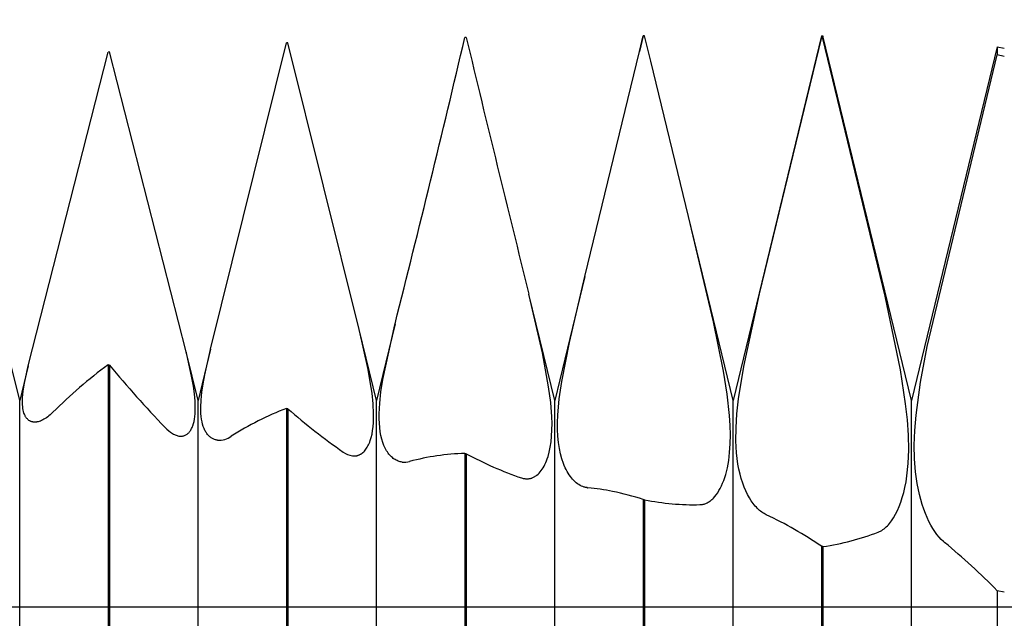
# Model space of a CAD drawing. Extents: x -44 to 82, y -4 to 95.
# Drawn here: x 56 to 63, y 0 to 4 of the extents above; entities that cross this region are included whole.
import ezdxf

# ---------------------------------------------------------------- set-up
doc = ezdxf.new("R2010")
doc.units = 0
doc.header["$PDMODE"] = 1
doc.header["$PDSIZE"] = 1
doc.linetypes.add('CENTER', pattern=[50.8, 31.75, -6.35, 6.35, -6.35])
doc.layers.get('DEFPOINTS').update_dxf_attribs({"linetype": 'CONTINUOUS'})
for name, color, linetype in [('1', 4, 'CONTINUOUS'), ('2', 7, 'CONTINUOUS'), ('4', 2, 'CENTER'), ('SK2', 7, 'CONTINUOUS'), ('SK4', 2, 'CENTER')]:
    doc.layers.add(name, color=color, linetype=linetype)
doc.styles.get("Standard").update_dxf_attribs({"font": 'monos.ttf'})
doc.dimstyles.get("Standard").update_dxf_attribs({"dimtxt": 3.5, "dimasz": 2.5, "dimexe": 0, "dimexo": 1.25, "dimtad": 1, "dimtoh": 1, "dimdsep": 46, "dimtxsty": 'STANDARD', "dimcen": 0.09, "dimazin": 2, "dimtp": 1, "dimtm": 1, "dimtfac": 1, "dimtofl": 0, "dimtmove": 0, "dimatfit": 3, "dimfxl": 1, "dimtolj": 1, "dimtzin": 0, "dimarcsym": 0})

# ---------------------------------------------------------------- blocks, each defined once
blk = doc.blocks.new('*D3')
at = {"layer": '2', "color": 0, "lineweight": -2}
for p, q in [((0, 0), (0, 76.25)), ((66, 0), (66, 76.25)), ((2.5, 75), (63.5, 75))]:
    blk.add_line(p, q, dxfattribs=at)
at = {"layer": '2', "color": 0}
for points in [[(2.5, 75.4167), (2.5, 74.5833), (0, 75)], [(63.5, 74.5833), (63.5, 75.4167), (66, 75)]]:
    blk.add_solid(points, dxfattribs=at)
at = {"layer": 'DEFPOINTS', "color": 0}
for p in [(66, 75), (0, 0), (66, 0)]:
    blk.add_point(p, dxfattribs=at)
at = {"layer": '2', "color": 0, "insert": (33, 77.4363), "char_height": 3.5, "attachment_point": 5}
blk.add_mtext('\\A1;66', dxfattribs=at)
blk = doc.blocks.new('*D5')
at = {"layer": '2', "color": 0, "lineweight": -2}
for p, q in [((48, 3.15), (48, 61.25)), ((66, 4), (66, 61.25)), ((50.5, 60), (63.5, 60))]:
    blk.add_line(p, q, dxfattribs=at)
at = {"layer": '2', "color": 0}
for points in [[(50.5, 60.4167), (50.5, 59.5833), (48, 60)], [(63.5, 59.5833), (63.5, 60.4167), (66, 60)]]:
    blk.add_solid(points, dxfattribs=at)
at = {"layer": 'DEFPOINTS', "color": 0}
for p in [(66, 60), (66, 4), (48, 3.15)]:
    blk.add_point(p, dxfattribs=at)
at = {"layer": '2', "color": 0, "insert": (57, 62.4363), "char_height": 3.5, "attachment_point": 5}
blk.add_mtext('\\A1;18', dxfattribs=at)
blk = doc.blocks.new('*D6')
at = {"layer": 'DEFPOINTS', "color": 0}
for p in [(67.55, 90), (-24.02, 4), (67.55, 4)]:
    blk.add_point(p, dxfattribs=at)
at = {"layer": 'SK2', "color": 0, "lineweight": -2}
for p, q in [((-24.02, 4), (-24.02, 91.25)), ((67.55, 4), (67.55, 91.25)), ((-21.52, 90), (65.05, 90))]:
    blk.add_line(p, q, dxfattribs=at)
at = {"layer": 'SK2', "color": 0}
for points in [[(-21.52, 90.4167), (-21.52, 89.5833), (-24.02, 90)], [(65.05, 89.5833), (65.05, 90.4167), (67.55, 90)]]:
    blk.add_solid(points, dxfattribs=at)
at = {"layer": 'SK2', "color": 0, "insert": (21.765, 92.4363), "char_height": 3.5, "attachment_point": 5}
blk.add_mtext('\\A1;91.57', dxfattribs=at)

msp = doc.modelspace()

# ---------------------------------------------------------------- linework, layer by layer
at = {"layer": '1', "color": 1}
for p, q in [((57.3372, 1.8043), (57.8701, 3.952)), ((57.8799, 3.9524), (57.8701, 3.952)), ((58.3794, 1.9417), (57.8799, 3.9524)), ((59.1299, 3.9898), (59.1201, 3.9896)), ((60.3701, 4), (60.3439, 3.8918)), ((60.3439, 3.8919), (60.3701, 3.9998)), ((60.3701, 4), (60.3799, 4)), ((60.3701, 4), (60.3701, 3.9998)), ((60.3799, 3.9997), (60.3701, 3.9998)), ((60.3799, 4), (60.3799, 3.9997)), ((60.4229, 3.8227), (60.3799, 4)), ((60.4229, 3.8228), (60.3799, 3.9997)), ((61.6201, 4), (61, 1.445)), ((61.1845, 2.1934), (61.6201, 3.9825)), ((61.6201, 4), (61.6299, 4)), ((61.6201, 4), (61.6201, 3.9825)), ((61.6299, 3.9822), (61.6201, 3.9825)), ((61.6299, 4), (61.6299, 3.9822)), ((62.25, 1.445), (61.6299, 4)), ((62.0653, 2.1769), (61.6299, 3.9822)), ((56.0593, 1.6893), (56.6201, 3.8872)), ((56.6299, 3.8878), (56.6201, 3.8872)), ((57.1672, 1.7862), (56.6299, 3.8878)), ((59.9612, 2.3151), (60.3439, 3.8918)), ((60.3439, 3.8918), (60.3439, 3.8919)), ((62.8518, 3.9243), (62.25, 1.445)), ((62.3602, 1.8235), (62.8518, 3.8684)), ((62.8518, 3.9243), (62.9007, 3.9141)), ((62.8518, 3.9243), (62.8518, 3.8684)), ((62.9007, 3.8567), (62.8518, 3.8684)), ((60.4229, 3.8227), (60.4229, 3.8228)), ((60.6868, 2.7354), (60.4229, 3.8227)), ((60.4229, 3.8227), (60.4229, 3.8227)), ((60.6869, 2.7351), (60.6868, 2.7354)), ((61, 1.445), (60.6868, 2.7354)), ((60.8618, 1.9957), (60.6869, 2.7351)), ((59.9612, 2.3151), (59.75, 1.445)), ((59.8525, 1.8512), (59.9612, 2.315)), ((59.9612, 2.315), (59.9612, 2.3151)), ((59.5713, 2.1812), (59.5692, 2.1901)), ((59.75, 1.445), (59.5692, 2.1901)), ((59.6633, 1.7804), (59.5713, 2.1812)), ((61.0747, 1.6839), (61.1845, 2.1934)), ((62.1725, 1.6597), (62.0653, 2.1769)), ((58.3816, 1.9327), (58.3794, 1.9417)), ((58.5, 1.445), (58.3794, 1.9417)), ((58.4419, 1.6623), (58.3816, 1.9327)), ((58.6307, 1.9836), (58.5, 1.445)), ((58.5458, 1.5933), (58.6285, 1.9746)), ((58.6285, 1.9746), (58.6307, 1.9836)), ((60.9322, 1.6504), (60.8618, 1.9957)), ((57.3372, 1.8043), (57.25, 1.445)), ((57.2973, 1.6254), (57.337, 1.8033)), ((57.337, 1.8033), (57.3372, 1.8043)), ((59.7991, 1.5786), (59.8525, 1.8512)), ((62.3138, 1.574), (62.3602, 1.8235)), ((57.1687, 1.78), (57.1672, 1.7862)), ((57.25, 1.445), (57.1672, 1.7862)), ((57.2072, 1.6031), (57.1687, 1.78)), ((59.7072, 1.5415), (59.6633, 1.7804)), ((56, 1.445), (55.9427, 1.6809)), ((56.0593, 1.6893), (56, 1.445)), ((56.033, 1.5671), (56.0593, 1.6893)), ((56.6201, 1.6961), (56.6201, -1.1269)), ((56.6299, 1.6937), (56.6201, 1.6961)), ((56.6299, 1.6937), (56.6299, -1.1293)), ((58.4574, 1.5769), (58.4419, 1.6623)), ((61.0382, 1.457), (61.0747, 1.6839)), ((62.2093, 1.4213), (62.1725, 1.6597)), ((57.2172, 1.5452), (57.2072, 1.6031)), ((57.2857, 1.5619), (57.2973, 1.6254)), ((58.5322, 1.506), (58.5458, 1.5933)), ((60.9578, 1.4906), (60.9322, 1.6504)), ((56.0222, 1.4921), (56.0266, 1.5281)), ((56.0266, 1.5281), (56.033, 1.5671)), ((57.2245, 1.491), (57.2172, 1.5452)), ((57.2771, 1.5029), (57.2857, 1.5619)), ((58.4693, 1.4965), (58.4574, 1.5769)), ((59.7214, 1.4324), (59.7072, 1.5415)), ((59.7815, 1.4559), (59.7991, 1.5786)), ((62.282, 1.3422), (62.3138, 1.574)), ((56.0194, 1.4293), (56.0198, 1.4592)), ((56.0198, 1.4592), (56.0222, 1.4921)), ((57.2291, 1.4407), (57.2245, 1.491)), ((57.2716, 1.4486), (57.2771, 1.5029)), ((58.4771, 1.4217), (58.4693, 1.4965)), ((58.5233, 1.4255), (58.5322, 1.506)), ((59.7715, 1.3435), (59.7815, 1.4559)), ((60.9745, 1.3413), (60.9578, 1.4906)), ((61.0267, 1.3522), (61.0382, 1.457)), ((56, -1.445), (56, 1.445)), ((56.0199, 1.4154), (56.0194, 1.4293)), ((56.0209, 1.4024), (56.0199, 1.4154)), ((56.0225, 1.3901), (56.0209, 1.4024)), ((56.0245, 1.3785), (56.0225, 1.3901)), ((57.2307, 1.3945), (57.2291, 1.4407)), ((57.2304, 1.3731), (57.2307, 1.3945)), ((57.25, -1.445), (57.25, 1.445)), ((57.2693, 1.3991), (57.2716, 1.4486)), ((57.2694, 1.3761), (57.2693, 1.3991)), ((57.8701, 1.3902), (57.8701, -1.4408)), ((57.8799, 1.3878), (57.8701, 1.3902)), ((57.8799, 1.3878), (57.8799, -1.4432)), ((58.4806, 1.3527), (58.4771, 1.4217)), ((58.5, -1.445), (58.5, 1.445)), ((58.5194, 1.3519), (58.5233, 1.4255)), ((59.7293, 1.3312), (59.7214, 1.4324)), ((59.75, -1.445), (59.75, 1.445)), ((61, -1.445), (61, 1.445)), ((62.2215, 1.3087), (62.2093, 1.4213)), ((62.25, -1.445), (62.25, 1.445)), ((56.027, 1.3677), (56.0245, 1.3785)), ((56.03, 1.3577), (56.027, 1.3677)), ((56.0334, 1.3484), (56.03, 1.3577)), ((56.0352, 1.344), (56.0334, 1.3484)), ((56.0372, 1.3398), (56.0352, 1.344)), ((56.0393, 1.3358), (56.0372, 1.3398)), ((56.0414, 1.332), (56.0393, 1.3358)), ((56.0437, 1.3284), (56.0414, 1.332)), ((56.0461, 1.3249), (56.0437, 1.3284)), ((56.0485, 1.3217), (56.0461, 1.3249)), ((56.0511, 1.3186), (56.0485, 1.3217)), ((56.0537, 1.3157), (56.0511, 1.3186)), ((56.0565, 1.313), (56.0537, 1.3157)), ((56.0593, 1.3104), (56.0565, 1.313)), ((56.1701, 1.3135), (56.1616, 1.3088)), ((56.1787, 1.3187), (56.1701, 1.3135)), ((56.1874, 1.3246), (56.1787, 1.3187)), ((56.1962, 1.3311), (56.1874, 1.3246)), ((56.2052, 1.3382), (56.1962, 1.3311)), ((56.2142, 1.3458), (56.2052, 1.3382)), ((56.2325, 1.363), (56.2142, 1.3458)), ((57.2218, 1.2988), (57.225, 1.3156)), ((57.225, 1.3156), (57.2276, 1.3336)), ((57.2276, 1.3336), (57.2294, 1.3528)), ((57.2294, 1.3528), (57.2304, 1.3731)), ((57.2704, 1.3544), (57.2694, 1.3761)), ((57.2721, 1.3339), (57.2704, 1.3544)), ((57.2747, 1.3146), (57.2721, 1.3339)), ((57.278, 1.2965), (57.2747, 1.3146)), ((58.4794, 1.2901), (58.4806, 1.3206)), ((58.4806, 1.3206), (58.4806, 1.3527)), ((58.5194, 1.3179), (58.5194, 1.3519)), ((58.5207, 1.2856), (58.5194, 1.3179)), ((59.7307, 1.2838), (59.7293, 1.3312)), ((59.7695, 1.2912), (59.7715, 1.3435)), ((60.979, 1.2711), (60.9745, 1.3413)), ((61.0204, 1.2538), (61.0267, 1.3522)), ((62.2731, 1.2341), (62.282, 1.3422)), ((56.0622, 1.3081), (56.0593, 1.3104)), ((56.0652, 1.3059), (56.0622, 1.3081)), ((56.0682, 1.3039), (56.0652, 1.3059)), ((56.0714, 1.3021), (56.0682, 1.3039)), ((56.0746, 1.3004), (56.0714, 1.3021)), ((56.0779, 1.2989), (56.0746, 1.3004)), ((56.0813, 1.2977), (56.0779, 1.2989)), ((56.0847, 1.2965), (56.0813, 1.2977)), ((56.0882, 1.2956), (56.0847, 1.2965)), ((56.0918, 1.2948), (56.0882, 1.2956)), ((56.0954, 1.2942), (56.0918, 1.2948)), ((56.0991, 1.2938), (56.0954, 1.2942)), ((56.1026, 1.2936), (56.0991, 1.2938)), ((56.1063, 1.2935), (56.1026, 1.2936)), ((56.1099, 1.2936), (56.1063, 1.2935)), ((56.1136, 1.2938), (56.1099, 1.2936)), ((56.1174, 1.2942), (56.1136, 1.2938)), ((56.1212, 1.2948), (56.1174, 1.2942)), ((56.1251, 1.2955), (56.1212, 1.2948)), ((56.129, 1.2964), (56.1251, 1.2955)), ((56.1369, 1.2985), (56.129, 1.2964)), ((56.145, 1.3014), (56.1369, 1.2985)), ((56.1532, 1.3048), (56.145, 1.3014)), ((56.1616, 1.3088), (56.1532, 1.3048)), ((57.0175, 1.2582), (57.0312, 1.2446)), ((57.0312, 1.2446), (57.0447, 1.2327)), ((57.1987, 1.2384), (57.2019, 1.2438)), ((57.2019, 1.2438), (57.205, 1.2496)), ((57.205, 1.2496), (57.2079, 1.2557)), ((57.2079, 1.2557), (57.2106, 1.2621)), ((57.2106, 1.2621), (57.2131, 1.2688)), ((57.2131, 1.2688), (57.2178, 1.2832)), ((57.2178, 1.2832), (57.2218, 1.2988)), ((57.2821, 1.2796), (57.278, 1.2965)), ((57.2869, 1.2639), (57.2821, 1.2796)), ((57.2924, 1.2494), (57.2869, 1.2639)), ((57.2954, 1.2426), (57.2924, 1.2494)), ((57.2985, 1.2361), (57.2954, 1.2426)), ((58.4737, 1.2343), (58.4771, 1.2613)), ((58.4771, 1.2613), (58.4794, 1.2901)), ((58.5232, 1.2552), (58.5207, 1.2856)), ((58.527, 1.2265), (58.5232, 1.2552)), ((59.7303, 1.2388), (59.7307, 1.2838)), ((59.7696, 1.2417), (59.7695, 1.2912)), ((60.9807, 1.2042), (60.979, 1.2711)), ((61.0196, 1.1622), (61.0204, 1.2538)), ((62.2288, 1.2013), (62.2215, 1.3087)), ((57.0447, 1.2327), (57.058, 1.2224)), ((57.058, 1.2224), (57.0646, 1.2179)), ((57.0646, 1.2179), (57.0712, 1.2137)), ((57.0712, 1.2137), (57.0776, 1.21)), ((57.0776, 1.21), (57.0841, 1.2067)), ((57.0841, 1.2067), (57.0904, 1.2038)), ((57.0904, 1.2038), (57.0967, 1.2013)), ((57.0967, 1.2013), (57.1028, 1.1992)), ((57.1028, 1.1992), (57.109, 1.1975)), ((57.109, 1.1975), (57.115, 1.1963)), ((57.115, 1.1963), (57.1209, 1.1955)), ((57.1209, 1.1955), (57.126, 1.1951)), ((57.126, 1.1951), (57.1311, 1.195)), ((57.1311, 1.195), (57.1361, 1.1953)), ((57.1361, 1.1953), (57.141, 1.1959)), ((57.141, 1.1959), (57.1458, 1.1968)), ((57.1458, 1.1968), (57.1505, 1.1981)), ((57.1505, 1.1981), (57.1552, 1.1997)), ((57.1552, 1.1997), (57.1597, 1.2016)), ((57.1597, 1.2016), (57.1641, 1.2038)), ((57.1641, 1.2038), (57.1685, 1.2063)), ((57.1685, 1.2063), (57.1727, 1.2092)), ((57.1727, 1.2092), (57.1768, 1.2124)), ((57.1768, 1.2124), (57.1808, 1.2159)), ((57.1808, 1.2159), (57.1846, 1.2198)), ((57.1846, 1.2198), (57.1884, 1.2239)), ((57.1884, 1.2239), (57.192, 1.2284)), ((57.192, 1.2284), (57.1954, 1.2332)), ((57.1954, 1.2332), (57.1987, 1.2384)), ((57.3018, 1.2298), (57.2985, 1.2361)), ((57.3053, 1.2239), (57.3018, 1.2298)), ((57.3088, 1.2183), (57.3053, 1.2239)), ((57.3126, 1.213), (57.3088, 1.2183)), ((57.3164, 1.208), (57.3126, 1.213)), ((57.3204, 1.2032), (57.3164, 1.208)), ((57.3245, 1.1988), (57.3204, 1.2032)), ((57.3288, 1.1946), (57.3245, 1.1988)), ((57.3331, 1.1907), (57.3288, 1.1946)), ((57.3376, 1.1872), (57.3331, 1.1907)), ((57.3421, 1.1839), (57.3376, 1.1872)), ((57.3468, 1.1809), (57.3421, 1.1839)), ((57.3516, 1.1781), (57.3468, 1.1809)), ((57.3564, 1.1757), (57.3516, 1.1781)), ((57.3614, 1.1736), (57.3564, 1.1757)), ((57.3664, 1.1717), (57.3614, 1.1736)), ((58.457, 1.1642), (58.4636, 1.1857)), ((58.4636, 1.1857), (58.4692, 1.2091)), ((58.4692, 1.2091), (58.4737, 1.2343)), ((58.5319, 1.1997), (58.527, 1.2265)), ((58.538, 1.1748), (58.5319, 1.1997)), ((58.5451, 1.1516), (58.538, 1.1748)), ((59.7242, 1.1562), (59.7281, 1.1962)), ((59.7281, 1.1962), (59.7303, 1.2388)), ((59.7718, 1.195), (59.7696, 1.2417)), ((59.776, 1.1512), (59.7718, 1.195)), ((60.9796, 1.1408), (60.9807, 1.2042)), ((62.2307, 1.0997), (62.2288, 1.2013)), ((62.2694, 1.1317), (62.2731, 1.2341)), ((57.3716, 1.1701), (57.3664, 1.1717)), ((57.3768, 1.1688), (57.3716, 1.1701)), ((57.3821, 1.1678), (57.3768, 1.1688)), ((57.3874, 1.1671), (57.3821, 1.1678)), ((58.4217, 1.0975), (58.4268, 1.1041)), ((58.4268, 1.1041), (58.4317, 1.1112)), ((58.4317, 1.1112), (58.4364, 1.1188)), ((58.4364, 1.1188), (58.441, 1.1269)), ((58.441, 1.1269), (58.4453, 1.1355)), ((58.4453, 1.1355), (58.4494, 1.1446)), ((58.4494, 1.1446), (58.4533, 1.1542)), ((58.4533, 1.1542), (58.457, 1.1642)), ((58.5531, 1.1303), (58.5451, 1.1516)), ((58.5575, 1.1203), (58.5531, 1.1303)), ((58.5621, 1.1107), (58.5575, 1.1203)), ((58.5669, 1.1016), (58.5621, 1.1107)), ((59.7115, 1.0841), (59.7186, 1.1188)), ((59.7186, 1.1188), (59.7242, 1.1562)), ((59.7821, 1.1101), (59.776, 1.1512)), ((59.79, 1.072), (59.7821, 1.1101)), ((60.9757, 1.0812), (60.9796, 1.1408)), ((61.0243, 1.0776), (61.0196, 1.1622)), ((62.271, 1.0356), (62.2694, 1.1317)), ((58.3317, 1.0576), (58.3387, 1.057)), ((58.3387, 1.057), (58.3421, 1.0568)), ((58.3421, 1.0568), (58.3455, 1.0568)), ((58.3455, 1.0568), (58.3489, 1.057)), ((58.3489, 1.057), (58.3523, 1.0572)), ((58.3523, 1.0572), (58.3556, 1.0576)), ((58.3556, 1.0576), (58.359, 1.0581)), ((58.359, 1.0581), (58.3623, 1.0587)), ((58.3623, 1.0587), (58.3655, 1.0595)), ((58.3655, 1.0595), (58.3688, 1.0604)), ((58.3688, 1.0604), (58.372, 1.0614)), ((58.372, 1.0614), (58.3752, 1.0625)), ((58.3752, 1.0625), (58.3784, 1.0637)), ((58.3784, 1.0637), (58.3815, 1.0651)), ((58.3815, 1.0651), (58.3846, 1.0666)), ((58.3846, 1.0666), (58.3877, 1.0682)), ((58.3877, 1.0682), (58.3907, 1.07)), ((58.3907, 1.07), (58.3937, 1.0719)), ((58.3937, 1.0719), (58.3996, 1.076)), ((58.3996, 1.076), (58.4054, 1.0806)), ((58.4054, 1.0806), (58.411, 1.0858)), ((58.411, 1.0858), (58.4164, 1.0914)), ((58.4164, 1.0914), (58.4217, 1.0975)), ((58.5719, 1.093), (58.5669, 1.1016)), ((58.5771, 1.0848), (58.5719, 1.093)), ((58.5825, 1.077), (58.5771, 1.0848)), ((58.5881, 1.0697), (58.5825, 1.077)), ((58.5938, 1.0629), (58.5881, 1.0697)), ((58.5997, 1.0564), (58.5938, 1.0629)), ((58.6057, 1.0505), (58.5997, 1.0564)), ((58.6119, 1.0449), (58.6057, 1.0505)), ((58.6182, 1.0398), (58.6119, 1.0449)), ((58.6247, 1.0352), (58.6182, 1.0398)), ((58.6312, 1.031), (58.6247, 1.0352)), ((59.1201, 1.0749), (59.1201, -1.7449)), ((59.1299, 1.0724), (59.1201, 1.0749)), ((59.1299, 1.0724), (59.1299, -1.7472)), ((59.6926, 1.0232), (59.6979, 1.0373)), ((59.6979, 1.0373), (59.7028, 1.0522)), ((59.7028, 1.0522), (59.7115, 1.0841)), ((59.7995, 1.0366), (59.79, 1.072)), ((59.8106, 1.0042), (59.7995, 1.0366)), ((60.969, 1.0256), (60.9757, 1.0812)), ((61.0286, 1.0379), (61.0243, 1.0776)), ((61.0342, 1.0001), (61.0286, 1.0379)), ((62.2271, 1.0047), (62.2307, 1.0997)), ((62.2777, 0.9458), (62.271, 1.0356)), ((58.6379, 1.0272), (58.6312, 1.031)), ((58.6447, 1.0238), (58.6379, 1.0272)), ((58.6516, 1.0209), (58.6447, 1.0238)), ((58.6586, 1.0185), (58.6516, 1.0209)), ((58.6657, 1.0165), (58.6586, 1.0185)), ((58.6729, 1.0149), (58.6657, 1.0165)), ((58.6801, 1.0137), (58.6729, 1.0149)), ((58.6801, 1.0137), (58.6801, 1.0137)), ((59.6621, 0.9635), (59.6687, 0.974)), ((59.6687, 0.974), (59.6751, 0.9852)), ((59.6751, 0.9852), (59.6813, 0.9971)), ((59.6813, 0.9971), (59.6871, 1.0098)), ((59.6871, 1.0098), (59.6926, 1.0232)), ((59.8167, 0.989), (59.8106, 1.0042)), ((59.8231, 0.9745), (59.8167, 0.989)), ((59.8298, 0.9608), (59.8231, 0.9745)), ((60.9481, 0.9272), (60.9597, 0.9742)), ((60.9597, 0.9742), (60.969, 1.0256)), ((61.0409, 0.9641), (61.0342, 1.0001)), ((62.2181, 0.9169), (62.2271, 1.0047)), ((59.5397, 0.8977), (59.5443, 0.8972)), ((59.5443, 0.8972), (59.5488, 0.8968)), ((59.5622, 0.8968), (59.5667, 0.8972)), ((59.5667, 0.8972), (59.5711, 0.8978)), ((59.5711, 0.8978), (59.5754, 0.8986)), ((59.5754, 0.8986), (59.5798, 0.8995)), ((59.5798, 0.8995), (59.5841, 0.9007)), ((59.5841, 0.9007), (59.5884, 0.902)), ((59.5884, 0.902), (59.5926, 0.9036)), ((59.5926, 0.9036), (59.5969, 0.9053)), ((59.5969, 0.9053), (59.601, 0.9072)), ((59.601, 0.9072), (59.6052, 0.9093)), ((59.6052, 0.9093), (59.6093, 0.9116)), ((59.6093, 0.9116), (59.6134, 0.9141)), ((59.6134, 0.9141), (59.6174, 0.9167)), ((59.6174, 0.9167), (59.6214, 0.9196)), ((59.6214, 0.9196), (59.6253, 0.9226)), ((59.6253, 0.9226), (59.6331, 0.9293)), ((59.6331, 0.9293), (59.6406, 0.9367)), ((59.6406, 0.9367), (59.648, 0.9449)), ((59.648, 0.9449), (59.6552, 0.9538)), ((59.6552, 0.9538), (59.6621, 0.9635)), ((59.8367, 0.9477), (59.8298, 0.9608)), ((59.844, 0.9354), (59.8367, 0.9477)), ((59.8515, 0.9238), (59.844, 0.9354)), ((59.8593, 0.9128), (59.8515, 0.9238)), ((59.8672, 0.9026), (59.8593, 0.9128)), ((59.8754, 0.8931), (59.8672, 0.9026)), ((60.9343, 0.8847), (60.9414, 0.9054)), ((60.9414, 0.9054), (60.9481, 0.9272)), ((61.0487, 0.93), (61.0409, 0.9641)), ((61.0576, 0.8976), (61.0487, 0.93)), ((61.0674, 0.8671), (61.0576, 0.8976)), ((62.2118, 0.8758), (62.2181, 0.9169)), ((62.2893, 0.8627), (62.2777, 0.9458)), ((59.5488, 0.8968), (59.5533, 0.8966)), ((59.5533, 0.8966), (59.5578, 0.8966)), ((59.5578, 0.8966), (59.5622, 0.8968)), ((59.8838, 0.8843), (59.8754, 0.8931)), ((59.8924, 0.8762), (59.8838, 0.8843)), ((59.9011, 0.8687), (59.8924, 0.8762)), ((59.91, 0.862), (59.9011, 0.8687)), ((59.9191, 0.856), (59.91, 0.862)), ((59.9283, 0.8507), (59.9191, 0.856)), ((59.9376, 0.8461), (59.9283, 0.8507)), ((59.947, 0.8422), (59.9376, 0.8461)), ((59.9566, 0.839), (59.947, 0.8422)), ((59.9614, 0.8377), (59.9566, 0.839)), ((59.9662, 0.8365), (59.9614, 0.8377)), ((59.9711, 0.8355), (59.9662, 0.8365)), ((59.976, 0.8347), (59.9711, 0.8355)), ((59.976, 0.8347), (59.976, 0.8347)), ((60.9011, 0.8137), (60.91, 0.8297)), ((60.91, 0.8297), (60.9185, 0.8469)), ((60.9185, 0.8469), (60.9266, 0.8652)), ((60.9266, 0.8652), (60.9343, 0.8847)), ((61.078, 0.8385), (61.0674, 0.8671)), ((61.0894, 0.8116), (61.078, 0.8385)), ((62.1955, 0.7999), (62.2042, 0.8368)), ((62.2042, 0.8368), (62.2118, 0.8758)), ((62.3052, 0.7863), (62.2893, 0.8627)), ((60.8571, 0.7566), (60.8623, 0.7617)), ((60.8623, 0.7617), (60.8724, 0.7729)), ((60.8724, 0.7729), (60.8823, 0.7853)), ((60.8823, 0.7853), (60.8919, 0.7989)), ((60.8919, 0.7989), (60.9011, 0.8137)), ((61.1015, 0.7866), (61.0894, 0.8116)), ((61.1142, 0.7635), (61.1015, 0.7866)), ((61.1276, 0.7422), (61.1142, 0.7635)), ((62.1752, 0.7324), (62.1858, 0.7651)), ((62.1858, 0.7651), (62.1955, 0.7999)), ((62.3146, 0.7506), (62.3052, 0.7863)), ((60.3701, 0.7521), (60.3701, -2.0369)), ((60.3799, 0.7496), (60.3701, 0.7521)), ((60.3799, 0.7496), (60.3799, -2.0392)), ((60.7675, 0.7155), (60.7734, 0.7158)), ((60.7734, 0.7158), (60.7792, 0.7164)), ((60.7792, 0.7164), (60.785, 0.7173)), ((60.785, 0.7173), (60.7908, 0.7185)), ((60.7908, 0.7185), (60.7966, 0.72)), ((60.7966, 0.72), (60.8023, 0.7218)), ((60.8023, 0.7218), (60.808, 0.7239)), ((60.808, 0.7239), (60.8136, 0.7263)), ((60.8136, 0.7263), (60.8192, 0.7291)), ((60.8192, 0.7291), (60.8248, 0.7321)), ((60.8248, 0.7321), (60.8303, 0.7354)), ((60.8303, 0.7354), (60.8358, 0.739)), ((60.8358, 0.739), (60.8412, 0.743)), ((60.8412, 0.743), (60.8465, 0.7472)), ((60.8465, 0.7472), (60.8518, 0.7517)), ((60.8518, 0.7517), (60.8571, 0.7566)), ((61.1414, 0.7227), (61.1276, 0.7422)), ((61.1557, 0.705), (61.1414, 0.7227)), ((61.163, 0.6969), (61.1557, 0.705)), ((61.1704, 0.6892), (61.163, 0.6969)), ((62.1515, 0.6738), (62.1637, 0.702)), ((62.1637, 0.702), (62.1752, 0.7324)), ((62.3248, 0.7167), (62.3146, 0.7506)), ((62.3357, 0.6845), (62.3248, 0.7167)), ((61.1779, 0.682), (61.1704, 0.6892)), ((61.1855, 0.6752), (61.1779, 0.682)), ((61.1931, 0.6689), (61.1855, 0.6752)), ((61.2009, 0.6631), (61.1931, 0.6689)), ((61.2087, 0.6577), (61.2009, 0.6631)), ((61.2166, 0.6528), (61.2087, 0.6577)), ((61.2245, 0.6484), (61.2166, 0.6528)), ((61.2325, 0.6444), (61.2245, 0.6484)), ((62.1108, 0.6027), (62.1249, 0.6241)), ((62.1249, 0.6241), (62.1385, 0.6478)), ((62.1385, 0.6478), (62.1515, 0.6738)), ((62.3474, 0.654), (62.3357, 0.6845)), ((62.3597, 0.6252), (62.3474, 0.654)), ((62.3726, 0.5981), (62.3597, 0.6252)), ((62.0578, 0.5461), (62.0656, 0.5524)), ((62.0656, 0.5524), (62.0734, 0.5594)), ((62.0734, 0.5594), (62.0811, 0.5669)), ((62.0811, 0.5669), (62.0887, 0.575)), ((62.0887, 0.575), (62.0961, 0.5837)), ((62.0961, 0.5837), (62.1035, 0.5929)), ((62.1035, 0.5929), (62.1108, 0.6027)), ((62.386, 0.5727), (62.3726, 0.5981)), ((62.3999, 0.5491), (62.386, 0.5727)), ((62.0175, 0.5231), (62.0257, 0.5265)), ((62.0257, 0.5265), (62.0338, 0.5305)), ((62.0338, 0.5305), (62.0419, 0.5351)), ((62.0419, 0.5351), (62.0499, 0.5403)), ((62.0499, 0.5403), (62.0578, 0.5461)), ((62.4142, 0.5272), (62.3999, 0.5491)), ((62.4288, 0.5071), (62.4142, 0.5272)), ((62.4438, 0.4887), (62.4288, 0.5071)), ((62.4591, 0.4721), (62.4438, 0.4887)), ((61.6201, 0.4242), (61.6201, -2.315)), ((61.6299, 0.4217), (61.6201, 0.4242)), ((61.6299, 0.4217), (61.6299, -2.3171)), ((62.4747, 0.4573), (62.4591, 0.4721)), ((62.4825, 0.4505), (62.4747, 0.4573)), ((62.8518, 0.112), (62.8518, -2.5056)), ((62.9007, 0.1012), (62.8518, 0.112))]:
    msp.add_line(p, q, dxfattribs=at)
for centre, radius, start, end in [((-50.6008, 29.6832), 112.6888, 345.770498, 346.820365), ((248.1909, 49.2018), 194.392, 193.449127, 193.995151), ((58.7182, -1.1369), 3.5254, 126.52331, 134.83664), ((62.3549, 6.3978), 7.4097, 219.40881, 223.91854), ((58.685, -0.7034), 2.2467, 111.26545, 122.35771), ((60.5723, 4.4255), 4.0591, 228.44802, 235.40156), ((57.3933, 1.323), 0.1564, 267.85495, 304.77422), ((58.357, 1.2076), 0.1523, 234.01411, 260.43685), ((59.1757, -0.6436), 1.7194, 91.85109, 104.93659), ((60.2768, 3.1664), 2.3874, 241.28907, 251.45418), ((58.6961, 1.1493), 0.1366, 263.28339, 285.45992), ((59.5581, 1.024), 0.1277, 251.46, 261.73792), ((59.9962, 0.9717), 0.1385, 261.60658, 264.32935), ((59.8058, -0.9355), 1.7782, 78.65869, 84.29493), ((59.7722, -1.1047), 1.9507, 72.14867, 78.6683), ((60.7271, 2.4701), 1.7551, 258.58999, 271.3188), ((60.0348, -1.9132), 2.8242, 55.85383, 64.90727), ((61.3628, 2.2337), 1.8317, 278.3843, 290.94275), ((59.2606, -3.4339), 5.0468, 44.63692, 50.32604)]:
    msp.add_arc(centre, radius, start, end, dxfattribs=at)
at = {"layer": '4'}
msp.add_line((0, 0), (69.55, 0), dxfattribs=at)
at = {"layer": 'SK4'}
msp.add_line((-26.02, 0), (69.55, 0), dxfattribs=at)

# ---------------------------------------------------------------- dimensions: what is measured, and where the dimension line sits
at = {"layer": '2'}
for base, p1, p2, picture, middle in [((66, 75), (0, 0), (66, 0), '*D3', (33, 77.4363)), ((66, 60), (48, 3.15), (66, 4), '*D5', (57, 62.4363))]:
    dim = msp.add_linear_dim(base=base, p1=p1, p2=p2, dimstyle='STANDARD', override={"dimexe": 1.25, "dimexo": 0, "dimtoh": 0}, dxfattribs=at)
    dim.commit()
    dim.dimension.update_dxf_attribs({"geometry": picture, "text_midpoint": middle})
at = {"layer": 'SK2'}
dim = msp.add_linear_dim(base=(67.55, 90), p1=(-24.02, 4), p2=(67.55, 4), dimstyle='STANDARD', override={"dimexe": 1.25, "dimexo": 0, "dimtoh": 0}, dxfattribs=at)
dim.commit()
dim.dimension.update_dxf_attribs({"geometry": '*D6', "text_midpoint": (21.765, 92.4363)})

doc.saveas('drawing.dxf')
